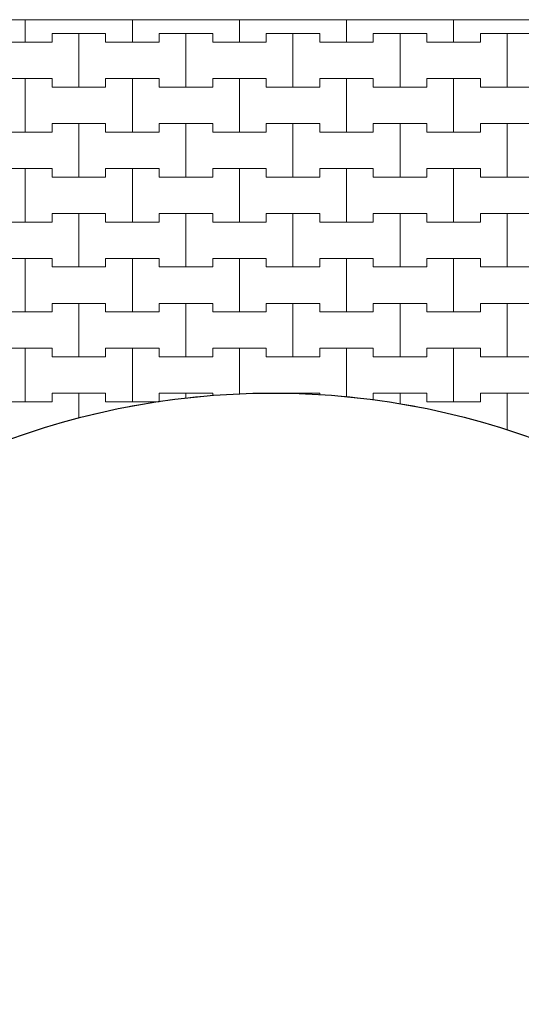
# Model space of a CAD drawing. Extents: x 543117 to 817228, y -254864 to -173038.
# Drawn here: x 646185 to 652040, y -236987 to -225487 of the extents above; entities that cross this region are included whole.
import ezdxf

# ---------------------------------------------------------------- set-up
doc = ezdxf.new("R2010")
doc.units = 0
doc.header["$MEASUREMENT"] = 0
doc.layers.add('2D - Ogólne_Nr_Pióra__121', color=7, linetype='Continuous', lineweight=5)
doc.layers.add('2D - Ogólne_Nr_Pióra__41', color=7, linetype='Continuous', lineweight=30)
doc.layers.add('2D - Ogólne_Nr_Pióra__141', color=7, linetype='Continuous', lineweight=0, true_color=0xe8e8e8)

# ---------------------------------------------------------------- blocks, each defined once
blk = doc.blocks.new('*X18')
at = {"layer": '2D - Ogólne_Nr_Pióra__121', "linetype": 'Continuous'}
for p, q in [((646250, -225750), (646250, -225487)), ((646250, -225487), (646250, -225750)), ((647500, -225750), (647500, -225487)), ((647500, -225487), (647500, -225750)), ((648750, -225750), (648750, -225487)), ((648750, -225487), (648750, -225750)), ((650000, -225750), (650000, -225487)), ((650000, -225487), (650000, -225750)), ((651250, -225750), (651250, -225487)), ((651250, -225487), (651250, -225750)), ((645937.5, -225750), (646250, -225750)), ((645937.5, -225750), (646562.5, -225750)), ((646250, -225750), (646562.5, -225750)), ((646562.5, -225750), (646562.5, -225650)), ((646562.5, -225650), (646562.5, -225750)), ((646562.5, -225650), (646875, -225650)), ((646562.5, -225650), (647187.5, -225650)), ((646875, -225650), (647187.5, -225650)), ((646875, -226275), (646875, -225650)), ((646875, -225650), (646875, -226275)), ((647187.5, -225650), (647187.5, -225750)), ((647187.5, -225750), (647187.5, -225650)), ((647187.5, -225750), (647500, -225750)), ((647187.5, -225750), (647812.5, -225750)), ((647500, -225750), (647812.5, -225750)), ((647812.5, -225750), (647812.5, -225650)), ((647812.5, -225650), (647812.5, -225750)), ((647812.5, -225650), (648125, -225650)), ((647812.5, -225650), (648437.5, -225650)), ((648125, -225650), (648437.5, -225650)), ((648125, -226275), (648125, -225650)), ((648125, -225650), (648125, -226275)), ((648437.5, -225650), (648437.5, -225750)), ((648437.5, -225750), (648437.5, -225650)), ((648437.5, -225750), (648750, -225750)), ((648437.5, -225750), (649062.5, -225750)), ((648750, -225750), (649062.5, -225750)), ((649062.5, -225750), (649062.5, -225650)), ((649062.5, -225650), (649062.5, -225750)), ((649062.5, -225650), (649375, -225650)), ((649062.5, -225650), (649687.5, -225650)), ((649375, -225650), (649687.5, -225650)), ((649375, -226275), (649375, -225650)), ((649375, -225650), (649375, -226275)), ((649687.5, -225650), (649687.5, -225750)), ((649687.5, -225750), (649687.5, -225650)), ((649687.5, -225750), (650000, -225750)), ((649687.5, -225750), (650312.5, -225750)), ((650000, -225750), (650312.5, -225750)), ((650312.5, -225750), (650312.5, -225650)), ((650312.5, -225650), (650312.5, -225750)), ((650312.5, -225650), (650625, -225650)), ((650312.5, -225650), (650937.5, -225650)), ((650625, -225650), (650937.5, -225650)), ((650625, -226275), (650625, -225650)), ((650625, -225650), (650625, -226275)), ((650937.5, -225650), (650937.5, -225750)), ((650937.5, -225750), (650937.5, -225650)), ((650937.5, -225750), (651250, -225750)), ((650937.5, -225750), (651562.5, -225750)), ((651250, -225750), (651562.5, -225750)), ((651562.5, -225750), (651562.5, -225650)), ((651562.5, -225650), (651562.5, -225750)), ((651562.5, -225650), (651875, -225650)), ((651562.5, -225650), (652187.5, -225650)), ((651875, -225650), (652187.5, -225650)), ((651875, -226275), (651875, -225650)), ((651875, -225650), (651875, -226275)), ((645937.5, -226175), (646250, -226175)), ((645937.5, -226175), (646562.5, -226175)), ((646250, -226175), (646562.5, -226175)), ((646250, -226800), (646250, -226175)), ((646250, -226175), (646250, -226800)), ((646562.5, -226175), (646562.5, -226275)), ((646562.5, -226275), (646562.5, -226175)), ((647187.5, -226275), (647187.5, -226175)), ((647187.5, -226175), (647187.5, -226275)), ((647187.5, -226175), (647500, -226175)), ((647187.5, -226175), (647812.5, -226175)), ((647500, -226175), (647812.5, -226175)), ((647500, -226800), (647500, -226175)), ((647500, -226175), (647500, -226800)), ((647812.5, -226175), (647812.5, -226275)), ((647812.5, -226275), (647812.5, -226175)), ((648437.5, -226275), (648437.5, -226175)), ((648437.5, -226175), (648437.5, -226275)), ((648437.5, -226175), (648750, -226175)), ((648437.5, -226175), (649062.5, -226175)), ((648750, -226175), (649062.5, -226175)), ((648750, -226800), (648750, -226175)), ((648750, -226175), (648750, -226800)), ((649062.5, -226175), (649062.5, -226275)), ((649062.5, -226275), (649062.5, -226175)), ((649687.5, -226275), (649687.5, -226175)), ((649687.5, -226175), (649687.5, -226275)), ((649687.5, -226175), (650000, -226175)), ((649687.5, -226175), (650312.5, -226175)), ((650000, -226175), (650312.5, -226175)), ((650000, -226800), (650000, -226175)), ((650000, -226175), (650000, -226800)), ((650312.5, -226175), (650312.5, -226275)), ((650312.5, -226275), (650312.5, -226175)), ((650937.5, -226275), (650937.5, -226175)), ((650937.5, -226175), (650937.5, -226275)), ((650937.5, -226175), (651250, -226175)), ((650937.5, -226175), (651562.5, -226175)), ((651250, -226175), (651562.5, -226175)), ((651250, -226800), (651250, -226175)), ((651250, -226175), (651250, -226800)), ((651562.5, -226175), (651562.5, -226275)), ((651562.5, -226275), (651562.5, -226175)), ((646562.5, -226275), (646875, -226275)), ((646562.5, -226275), (647187.5, -226275)), ((646875, -226275), (647187.5, -226275)), ((647812.5, -226275), (648125, -226275)), ((647812.5, -226275), (648437.5, -226275)), ((648125, -226275), (648437.5, -226275)), ((649062.5, -226275), (649375, -226275)), ((649062.5, -226275), (649687.5, -226275)), ((649375, -226275), (649687.5, -226275)), ((650312.5, -226275), (650625, -226275)), ((650312.5, -226275), (650937.5, -226275)), ((650625, -226275), (650937.5, -226275)), ((651562.5, -226275), (651875, -226275)), ((651562.5, -226275), (652187.5, -226275)), ((651875, -226275), (652187.5, -226275)), ((646562.5, -226800), (646562.5, -226700)), ((646562.5, -226700), (646562.5, -226800)), ((646562.5, -226700), (646875, -226700)), ((646562.5, -226700), (647187.5, -226700)), ((646875, -226700), (647187.5, -226700)), ((646875, -227325), (646875, -226700)), ((646875, -226700), (646875, -227325)), ((647187.5, -226700), (647187.5, -226800)), ((647187.5, -226800), (647187.5, -226700)), ((647812.5, -226800), (647812.5, -226700)), ((647812.5, -226700), (647812.5, -226800)), ((647812.5, -226700), (648125, -226700)), ((647812.5, -226700), (648437.5, -226700)), ((648125, -226700), (648437.5, -226700)), ((648125, -227325), (648125, -226700)), ((648125, -226700), (648125, -227325)), ((648437.5, -226700), (648437.5, -226800)), ((648437.5, -226800), (648437.5, -226700)), ((649062.5, -226800), (649062.5, -226700)), ((649062.5, -226700), (649062.5, -226800)), ((649062.5, -226700), (649375, -226700)), ((649062.5, -226700), (649687.5, -226700)), ((649375, -226700), (649687.5, -226700)), ((649375, -227325), (649375, -226700)), ((649375, -226700), (649375, -227325)), ((649687.5, -226700), (649687.5, -226800)), ((649687.5, -226800), (649687.5, -226700)), ((650312.5, -226800), (650312.5, -226700)), ((650312.5, -226700), (650312.5, -226800)), ((650312.5, -226700), (650625, -226700)), ((650312.5, -226700), (650937.5, -226700)), ((650625, -226700), (650937.5, -226700)), ((650625, -227325), (650625, -226700)), ((650625, -226700), (650625, -227325)), ((650937.5, -226700), (650937.5, -226800)), ((650937.5, -226800), (650937.5, -226700)), ((651562.5, -226800), (651562.5, -226700)), ((651562.5, -226700), (651562.5, -226800)), ((651562.5, -226700), (651875, -226700)), ((651562.5, -226700), (652187.5, -226700)), ((651875, -226700), (652187.5, -226700)), ((651875, -227325), (651875, -226700)), ((651875, -226700), (651875, -227325)), ((645937.5, -226800), (646250, -226800)), ((645937.5, -226800), (646562.5, -226800)), ((646250, -226800), (646562.5, -226800)), ((647187.5, -226800), (647500, -226800)), ((647187.5, -226800), (647812.5, -226800)), ((647500, -226800), (647812.5, -226800)), ((648437.5, -226800), (648750, -226800)), ((648437.5, -226800), (649062.5, -226800)), ((648750, -226800), (649062.5, -226800)), ((649687.5, -226800), (650000, -226800)), ((649687.5, -226800), (650312.5, -226800)), ((650000, -226800), (650312.5, -226800)), ((650937.5, -226800), (651250, -226800)), ((650937.5, -226800), (651562.5, -226800)), ((651250, -226800), (651562.5, -226800)), ((645937.5, -227225), (646250, -227225)), ((645937.5, -227225), (646562.5, -227225)), ((646250, -227225), (646562.5, -227225)), ((646250, -227850), (646250, -227225)), ((646250, -227225), (646250, -227850)), ((646562.5, -227225), (646562.5, -227325)), ((646562.5, -227325), (646562.5, -227225)), ((647187.5, -227325), (647187.5, -227225)), ((647187.5, -227225), (647187.5, -227325)), ((647187.5, -227225), (647500, -227225)), ((647187.5, -227225), (647812.5, -227225)), ((647500, -227225), (647812.5, -227225)), ((647500, -227850), (647500, -227225)), ((647500, -227225), (647500, -227850)), ((647812.5, -227225), (647812.5, -227325)), ((647812.5, -227325), (647812.5, -227225)), ((648437.5, -227325), (648437.5, -227225)), ((648437.5, -227225), (648437.5, -227325)), ((648437.5, -227225), (648750, -227225)), ((648437.5, -227225), (649062.5, -227225)), ((648750, -227225), (649062.5, -227225)), ((648750, -227850), (648750, -227225)), ((648750, -227225), (648750, -227850)), ((649062.5, -227225), (649062.5, -227325)), ((649062.5, -227325), (649062.5, -227225)), ((649687.5, -227325), (649687.5, -227225)), ((649687.5, -227225), (649687.5, -227325)), ((649687.5, -227225), (650000, -227225)), ((649687.5, -227225), (650312.5, -227225)), ((650000, -227225), (650312.5, -227225)), ((650000, -227850), (650000, -227225)), ((650000, -227225), (650000, -227850)), ((650312.5, -227225), (650312.5, -227325)), ((650312.5, -227325), (650312.5, -227225)), ((650937.5, -227325), (650937.5, -227225)), ((650937.5, -227225), (650937.5, -227325)), ((650937.5, -227225), (651250, -227225)), ((650937.5, -227225), (651562.5, -227225)), ((651250, -227225), (651562.5, -227225)), ((651250, -227850), (651250, -227225)), ((651250, -227225), (651250, -227850)), ((651562.5, -227225), (651562.5, -227325)), ((651562.5, -227325), (651562.5, -227225)), ((646562.5, -227325), (646875, -227325)), ((646562.5, -227325), (647187.5, -227325)), ((646875, -227325), (647187.5, -227325)), ((647812.5, -227325), (648125, -227325)), ((647812.5, -227325), (648437.5, -227325)), ((648125, -227325), (648437.5, -227325)), ((649062.5, -227325), (649375, -227325)), ((649062.5, -227325), (649687.5, -227325)), ((649375, -227325), (649687.5, -227325)), ((650312.5, -227325), (650625, -227325)), ((650312.5, -227325), (650937.5, -227325)), ((650625, -227325), (650937.5, -227325)), ((651562.5, -227325), (651875, -227325)), ((651562.5, -227325), (652187.5, -227325)), ((651875, -227325), (652187.5, -227325)), ((646562.5, -227850), (646562.5, -227750)), ((646562.5, -227750), (646562.5, -227850)), ((646562.5, -227750), (646875, -227750)), ((646562.5, -227750), (647187.5, -227750)), ((646875, -227750), (647187.5, -227750)), ((646875, -228375), (646875, -227750)), ((646875, -227750), (646875, -228375)), ((647187.5, -227750), (647187.5, -227850)), ((647187.5, -227850), (647187.5, -227750)), ((647812.5, -227850), (647812.5, -227750)), ((647812.5, -227750), (647812.5, -227850)), ((647812.5, -227750), (648125, -227750)), ((647812.5, -227750), (648437.5, -227750)), ((648125, -227750), (648437.5, -227750)), ((648125, -228375), (648125, -227750)), ((648125, -227750), (648125, -228375)), ((648437.5, -227750), (648437.5, -227850)), ((648437.5, -227850), (648437.5, -227750)), ((649062.5, -227850), (649062.5, -227750)), ((649062.5, -227750), (649062.5, -227850)), ((649062.5, -227750), (649375, -227750)), ((649062.5, -227750), (649687.5, -227750)), ((649375, -227750), (649687.5, -227750)), ((649375, -228375), (649375, -227750)), ((649375, -227750), (649375, -228375)), ((649687.5, -227750), (649687.5, -227850)), ((649687.5, -227850), (649687.5, -227750)), ((650312.5, -227850), (650312.5, -227750)), ((650312.5, -227750), (650312.5, -227850)), ((650312.5, -227750), (650625, -227750)), ((650312.5, -227750), (650937.5, -227750)), ((650625, -227750), (650937.5, -227750)), ((650625, -228375), (650625, -227750)), ((650625, -227750), (650625, -228375)), ((650937.5, -227750), (650937.5, -227850)), ((650937.5, -227850), (650937.5, -227750)), ((651562.5, -227850), (651562.5, -227750)), ((651562.5, -227750), (651562.5, -227850)), ((651562.5, -227750), (651875, -227750)), ((651562.5, -227750), (652187.5, -227750)), ((651875, -227750), (652187.5, -227750)), ((651875, -228375), (651875, -227750)), ((651875, -227750), (651875, -228375)), ((645937.5, -227850), (646250, -227850)), ((645937.5, -227850), (646562.5, -227850)), ((646250, -227850), (646562.5, -227850)), ((647187.5, -227850), (647500, -227850)), ((647187.5, -227850), (647812.5, -227850)), ((647500, -227850), (647812.5, -227850)), ((648437.5, -227850), (648750, -227850)), ((648437.5, -227850), (649062.5, -227850)), ((648750, -227850), (649062.5, -227850)), ((649687.5, -227850), (650000, -227850)), ((649687.5, -227850), (650312.5, -227850)), ((650000, -227850), (650312.5, -227850)), ((650937.5, -227850), (651250, -227850)), ((650937.5, -227850), (651562.5, -227850)), ((651250, -227850), (651562.5, -227850)), ((645937.5, -228275), (646250, -228275)), ((645937.5, -228275), (646562.5, -228275)), ((646250, -228275), (646562.5, -228275)), ((646250, -228900), (646250, -228275)), ((646250, -228275), (646250, -228900)), ((646562.5, -228275), (646562.5, -228375)), ((646562.5, -228375), (646562.5, -228275)), ((647187.5, -228375), (647187.5, -228275)), ((647187.5, -228275), (647187.5, -228375)), ((647187.5, -228275), (647500, -228275)), ((647187.5, -228275), (647812.5, -228275)), ((647500, -228275), (647812.5, -228275)), ((647500, -228900), (647500, -228275)), ((647500, -228275), (647500, -228900)), ((647812.5, -228275), (647812.5, -228375)), ((647812.5, -228375), (647812.5, -228275)), ((648437.5, -228375), (648437.5, -228275)), ((648437.5, -228275), (648437.5, -228375)), ((648437.5, -228275), (648750, -228275)), ((648437.5, -228275), (649062.5, -228275)), ((648750, -228275), (649062.5, -228275)), ((648750, -228900), (648750, -228275)), ((648750, -228275), (648750, -228900)), ((649062.5, -228275), (649062.5, -228375)), ((649062.5, -228375), (649062.5, -228275)), ((649687.5, -228375), (649687.5, -228275)), ((649687.5, -228275), (649687.5, -228375)), ((649687.5, -228275), (650000, -228275)), ((649687.5, -228275), (650312.5, -228275)), ((650000, -228275), (650312.5, -228275)), ((650000, -228900), (650000, -228275)), ((650000, -228275), (650000, -228900)), ((650312.5, -228275), (650312.5, -228375)), ((650312.5, -228375), (650312.5, -228275)), ((650937.5, -228375), (650937.5, -228275)), ((650937.5, -228275), (650937.5, -228375)), ((650937.5, -228275), (651250, -228275)), ((650937.5, -228275), (651562.5, -228275)), ((651250, -228275), (651562.5, -228275)), ((651250, -228900), (651250, -228275)), ((651250, -228275), (651250, -228900)), ((651562.5, -228275), (651562.5, -228375)), ((651562.5, -228375), (651562.5, -228275)), ((646562.5, -228375), (646875, -228375)), ((646562.5, -228375), (647187.5, -228375)), ((646875, -228375), (647187.5, -228375)), ((647812.5, -228375), (648125, -228375)), ((647812.5, -228375), (648437.5, -228375)), ((648125, -228375), (648437.5, -228375)), ((649062.5, -228375), (649375, -228375)), ((649062.5, -228375), (649687.5, -228375)), ((649375, -228375), (649687.5, -228375)), ((650312.5, -228375), (650625, -228375)), ((650312.5, -228375), (650937.5, -228375)), ((650625, -228375), (650937.5, -228375)), ((651562.5, -228375), (651875, -228375)), ((651562.5, -228375), (652187.5, -228375)), ((651875, -228375), (652187.5, -228375)), ((646562.5, -228900), (646562.5, -228800)), ((646562.5, -228800), (646562.5, -228900)), ((646562.5, -228800), (646875, -228800)), ((646562.5, -228800), (647187.5, -228800)), ((646875, -228800), (647187.5, -228800)), ((646875, -229425), (646875, -228800)), ((646875, -228800), (646875, -229425)), ((647187.5, -228800), (647187.5, -228900)), ((647187.5, -228900), (647187.5, -228800)), ((647812.5, -228900), (647812.5, -228800)), ((647812.5, -228800), (647812.5, -228900)), ((647812.5, -228800), (648125, -228800)), ((647812.5, -228800), (648437.5, -228800)), ((648125, -228800), (648437.5, -228800)), ((648125, -229425), (648125, -228800)), ((648125, -228800), (648125, -229425)), ((648437.5, -228800), (648437.5, -228900)), ((648437.5, -228900), (648437.5, -228800)), ((649062.5, -228900), (649062.5, -228800)), ((649062.5, -228800), (649062.5, -228900)), ((649062.5, -228800), (649375, -228800)), ((649062.5, -228800), (649687.5, -228800)), ((649375, -228800), (649687.5, -228800)), ((649375, -229425), (649375, -228800)), ((649375, -228800), (649375, -229425)), ((649687.5, -228800), (649687.5, -228900)), ((649687.5, -228900), (649687.5, -228800)), ((650312.5, -228900), (650312.5, -228800)), ((650312.5, -228800), (650312.5, -228900)), ((650312.5, -228800), (650625, -228800)), ((650312.5, -228800), (650937.5, -228800)), ((650625, -228800), (650937.5, -228800)), ((650625, -229425), (650625, -228800)), ((650625, -228800), (650625, -229425)), ((650937.5, -228800), (650937.5, -228900)), ((650937.5, -228900), (650937.5, -228800)), ((651562.5, -228900), (651562.5, -228800)), ((651562.5, -228800), (651562.5, -228900)), ((651562.5, -228800), (651875, -228800)), ((651562.5, -228800), (652187.5, -228800)), ((651875, -228800), (652187.5, -228800)), ((651875, -229425), (651875, -228800)), ((651875, -228800), (651875, -229425)), ((645937.5, -228900), (646250, -228900)), ((645937.5, -228900), (646562.5, -228900)), ((646250, -228900), (646562.5, -228900)), ((647187.5, -228900), (647500, -228900)), ((647187.5, -228900), (647812.5, -228900)), ((647500, -228900), (647812.5, -228900)), ((648437.5, -228900), (648750, -228900)), ((648437.5, -228900), (649062.5, -228900)), ((648750, -228900), (649062.5, -228900)), ((649687.5, -228900), (650000, -228900)), ((649687.5, -228900), (650312.5, -228900)), ((650000, -228900), (650312.5, -228900)), ((650937.5, -228900), (651250, -228900)), ((650937.5, -228900), (651562.5, -228900)), ((651250, -228900), (651562.5, -228900)), ((645937.5, -229325), (646250, -229325)), ((645937.5, -229325), (646562.5, -229325)), ((646250, -229325), (646562.5, -229325)), ((646250, -229950), (646250, -229325)), ((646250, -229325), (646250, -229950)), ((646562.5, -229325), (646562.5, -229425)), ((646562.5, -229425), (646562.5, -229325)), ((646562.5, -229425), (646875, -229425)), ((646562.5, -229425), (647187.5, -229425)), ((646875, -229425), (647187.5, -229425)), ((647187.5, -229425), (647187.5, -229325)), ((647187.5, -229325), (647187.5, -229425)), ((647187.5, -229325), (647500, -229325)), ((647187.5, -229325), (647812.5, -229325)), ((647500, -229325), (647812.5, -229325)), ((647500, -229950), (647500, -229325)), ((647500, -229325), (647500, -229950)), ((647812.5, -229325), (647812.5, -229425)), ((647812.5, -229425), (647812.5, -229325)), ((647812.5, -229425), (648125, -229425)), ((647812.5, -229425), (648437.5, -229425)), ((648125, -229425), (648437.5, -229425)), ((648437.5, -229425), (648437.5, -229325)), ((648437.5, -229325), (648437.5, -229425)), ((648437.5, -229325), (648750, -229325)), ((648437.5, -229325), (649062.5, -229325)), ((648750, -229325), (649062.5, -229325)), ((648750, -229861), (648750, -229325)), ((648750, -229325), (648750, -229861)), ((649062.5, -229325), (649062.5, -229425)), ((649062.5, -229425), (649062.5, -229325)), ((649062.5, -229425), (649375, -229425)), ((649062.5, -229425), (649687.5, -229425)), ((649375, -229425), (649687.5, -229425)), ((649687.5, -229425), (649687.5, -229325)), ((649687.5, -229325), (649687.5, -229425)), ((649687.5, -229325), (650000, -229325)), ((649687.5, -229325), (650312.5, -229325)), ((650000, -229325), (650312.5, -229325)), ((650000, -229894.8), (650000, -229325)), ((650000, -229325), (650000, -229894.8)), ((650312.5, -229325), (650312.5, -229425)), ((650312.5, -229425), (650312.5, -229325)), ((650312.5, -229425), (650625, -229425)), ((650312.5, -229425), (650937.5, -229425)), ((650625, -229425), (650937.5, -229425)), ((650937.5, -229425), (650937.5, -229325)), ((650937.5, -229325), (650937.5, -229425)), ((650937.5, -229325), (651250, -229325)), ((650937.5, -229325), (651562.5, -229325)), ((651250, -229325), (651562.5, -229325)), ((651250, -229950), (651250, -229325)), ((651250, -229325), (651250, -229950)), ((651562.5, -229325), (651562.5, -229425)), ((651562.5, -229425), (651562.5, -229325)), ((651562.5, -229425), (651875, -229425)), ((651562.5, -229425), (652187.5, -229425)), ((651875, -229425), (652187.5, -229425)), ((646562.5, -229950), (646562.5, -229850)), ((646562.5, -229850), (646562.5, -229950)), ((646562.5, -229850), (646875, -229850)), ((646562.5, -229850), (647187.5, -229850)), ((646875, -229850), (647187.5, -229850)), ((646875, -230141.1), (646875, -229850)), ((646875, -229850), (646875, -230141.1)), ((647187.5, -229850), (647187.5, -229950)), ((647187.5, -229950), (647187.5, -229850)), ((647812.5, -229950), (647812.5, -229850)), ((647812.5, -229850), (647812.5, -229950)), ((647812.5, -229850), (648125, -229850)), ((647812.5, -229850), (648437.5, -229850)), ((648125, -229850), (648437.5, -229850)), ((648125, -229909.6), (648125, -229850)), ((648125, -229850), (648125, -229909.6)), ((648437.5, -229850), (648437.5, -229878.5)), ((648437.5, -229878.5), (648437.5, -229850)), ((649062.5, -229850.6), (649062.5, -229850)), ((649062.5, -229850), (649062.5, -229850.6)), ((649062.5, -229850), (649082.1, -229850)), ((649062.5, -229850), (649082.1, -229850)), ((649191.2, -229850), (649375, -229850)), ((649191.2, -229850), (649687.5, -229850)), ((649375, -229850), (649687.5, -229850)), ((649375, -229856.1), (649375, -229850)), ((649375, -229850), (649375, -229856.1)), ((649687.5, -229850), (649687.5, -229866.4)), ((649687.5, -229866.4), (649687.5, -229850)), ((650312.5, -229925.9), (650312.5, -229850)), ((650312.5, -229850), (650312.5, -229925.9)), ((650312.5, -229850), (650625, -229850)), ((650312.5, -229850), (650937.5, -229850)), ((650625, -229850), (650937.5, -229850)), ((650625, -229977.8), (650625, -229850)), ((650625, -229850), (650625, -229977.8)), ((650937.5, -229850), (650937.5, -229950)), ((650937.5, -229950), (650937.5, -229850)), ((651562.5, -229950), (651562.5, -229850)), ((651562.5, -229850), (651562.5, -229950)), ((651562.5, -229850), (651875, -229850)), ((651562.5, -229850), (652187.5, -229850)), ((651875, -229850), (652187.5, -229850)), ((651875, -230281.7), (651875, -229850)), ((651875, -229850), (651875, -230281.7)), ((645937.5, -229950), (646250, -229950)), ((645937.5, -229950), (646562.5, -229950)), ((646250, -229950), (646562.5, -229950)), ((647187.5, -229950), (647500, -229950)), ((647187.5, -229950), (647812.5, -229950)), ((647500, -229950), (647812.5, -229950)), ((650937.5, -229950), (651250, -229950)), ((650937.5, -229950), (651562.5, -229950)), ((651250, -229950), (651562.5, -229950))]:
    blk.add_line(p, q, dxfattribs=at)
blk = doc.blocks.new('Wypełnienie_9')
at = {"layer": '2D - Ogólne_Nr_Pióra__141', "linetype": 'Continuous'}
blk.add_line((660978, -225487), (544218, -225487), dxfattribs=at)
blk.add_arc((649137, -238798), 8950, 29.3676, 150.6324, dxfattribs=at)
at = {"layer": '2D - Ogólne_Nr_Pióra__121', "linetype": 'Continuous'}
blk.add_blockref('*X18', (0, 0), dxfattribs=at)

msp = doc.modelspace()

# ---------------------------------------------------------------- linework, layer by layer
at = {"layer": '2D - Ogólne_Nr_Pióra__41', "linetype": 'Continuous'}
msp.add_circle((649136.7, -238798.2), 8950, dxfattribs=at)

# ---------------------------------------------------------------- block references
at = {"layer": '2D - Ogólne_Nr_Pióra__121', "linetype": 'Continuous'}
msp.add_blockref('Wypełnienie_9', (0, 0), dxfattribs=at)

doc.saveas('drawing.dxf')
